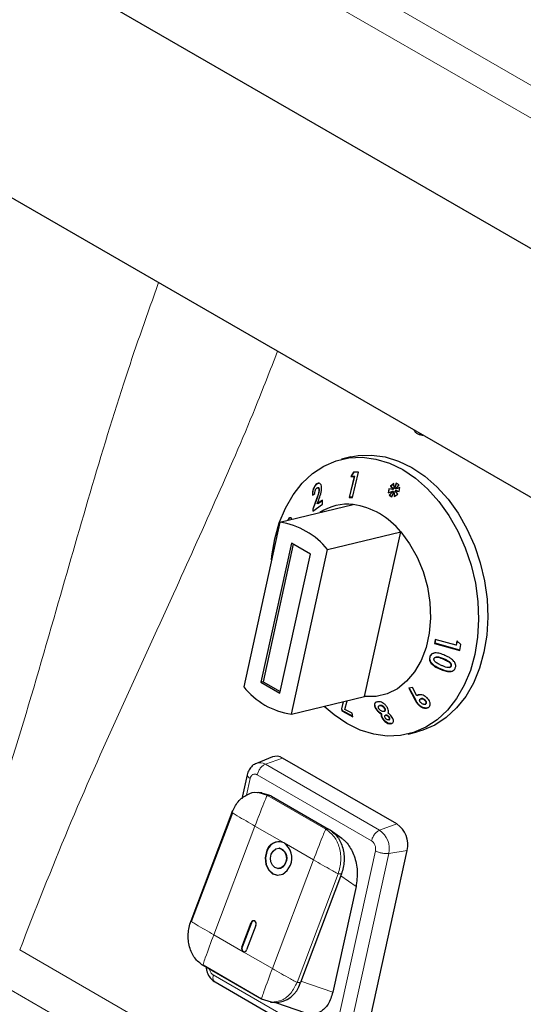
# Model space of a CAD drawing. Units: millimetres. Extents: x 0 to 210, y 0 to 297.
# Drawn here: x 129 to 133, y 118 to 125 of the extents above; entities that cross this region are included whole.
import ezdxf

# ---------------------------------------------------------------- set-up
doc = ezdxf.new("R2010")
doc.units = ezdxf.units.MM

msp = doc.modelspace()

# ---------------------------------------------------------------- linework, layer by layer
at = {"color": 8, "linetype": 'Continuous', "lineweight": 18}
for p, q in [((126.4116, 128.5634), (148.597, 115.756)), ((145.4217, 117.3441), (129.4778, 126.5484)), ((131.4334, 121.6784), (131.4296, 121.6775)), ((132.3745, 120.4879), (132.3707, 120.4869)), ((132.3502, 120.4135), (132.3463, 120.4126)), ((132.1652, 120.1832), (132.1613, 120.1823)), ((131.0492, 119.7058), (131.1767, 119.7521)), ((131.0492, 119.7058), (131.8977, 119.216)), ((130.9886, 119.6277), (131.8371, 119.1379)), ((130.9098, 119.4763), (130.9369, 119.5997)), ((130.9933, 119.495), (131.0644, 119.4742)), ((131.0644, 119.4742), (131.4993, 119.2232)), ((131.0891, 119.4726), (131.0644, 119.4742)), ((131.8977, 119.216), (132.0252, 119.2623)), ((130.972, 119.2467), (130.6667, 118.4396)), ((131.1894, 119.1212), (130.972, 119.2467)), ((131.4993, 119.2232), (131.524, 119.2215)), ((131.4069, 118.9956), (131.1894, 119.1212)), ((131.8663, 119.0632), (131.5625, 117.6803)), ((131.9649, 119.0439), (131.6611, 117.6609)), ((131.9649, 119.0439), (132.1017, 119.0664)), ((131.1016, 118.1886), (131.4069, 118.9956)), ((131.5898, 118.8932), (131.2845, 118.0861)), ((131.6145, 118.8915), (131.5898, 118.8932)), ((131.7224, 118.797), (131.6093, 118.8778)), ((130.9441, 118.5295), (130.9471, 118.5293)), ((130.6667, 118.4396), (130.8841, 118.3141)), ((146.006, 108.6397), (129.2258, 118.3267)), ((130.8751, 118.3471), (130.8782, 118.3469)), ((130.8841, 118.3141), (131.1016, 118.1886)), ((131.5108, 117.6523), (130.6623, 118.1422)), ((131.3092, 118.0844), (131.2845, 118.0861)), ((131.5501, 118.0124), (131.3134, 118.0956)), ((145.9141, 108.3575), (129.0869, 118.0717))]:
    msp.add_line(p, q, dxfattribs=at)
at = {"color": 7, "linetype": 'Continuous', "lineweight": 25}
for p, q in [((145.2315, 116.4855), (126.8485, 127.0979)), ((125.1773, 126.2152), (145.178, 114.669)), ((132.1913, 122.1549), (132.2027, 122.1517)), ((131.6828, 121.9875), (131.6149, 121.9711)), ((131.7083, 121.8414), (131.671, 121.6875)), ((131.6748, 121.6884), (131.7122, 121.8423)), ((131.7045, 121.8751), (131.6826, 121.8419)), ((131.6865, 121.8429), (131.6826, 121.8419)), ((131.6826, 121.8419), (131.7083, 121.8414)), ((131.6865, 121.8429), (131.7077, 121.8751)), ((131.7122, 121.8423), (131.6865, 121.8429)), ((131.695, 121.6872), (131.7405, 121.8746)), ((131.7405, 121.8746), (131.7045, 121.8751)), ((131.7122, 121.8423), (131.7083, 121.8414)), ((131.4345, 121.7884), (131.4306, 121.7874)), ((131.4345, 121.7884), (131.4451, 121.7933)), ((131.4393, 121.7594), (131.4355, 121.7585)), ((131.4505, 121.7446), (131.4466, 121.7437)), ((131.9653, 121.752), (131.9613, 121.7202)), ((131.9652, 121.7218), (131.969, 121.7514)), ((131.9963, 121.7465), (131.9653, 121.752)), ((132.0032, 121.7909), (131.9771, 121.7719)), ((131.981, 121.7729), (131.9771, 121.7719)), ((131.9771, 121.7719), (131.9963, 121.7465)), ((131.981, 121.7729), (132.0033, 121.7892)), ((132.0002, 121.7475), (131.981, 121.7729)), ((132.0002, 121.7475), (131.9963, 121.7465)), ((132.0063, 121.7538), (132.0032, 121.7909)), ((132.0205, 121.7925), (132.0063, 121.7538)), ((132.0101, 121.7548), (132.0063, 121.7538)), ((132.0101, 121.7548), (132.0234, 121.7908)), ((132.0157, 121.738), (132.0118, 121.7371)), ((132.0316, 121.7117), (132.0118, 121.7371)), ((132.0118, 121.7371), (132.0429, 121.7308)), ((132.0144, 121.7488), (132.0417, 121.7797)), ((132.0481, 121.7621), (132.0144, 121.7488)), ((132.0183, 121.7498), (132.0144, 121.7488)), ((132.0432, 121.7324), (132.0157, 121.738)), ((132.0183, 121.7498), (132.048, 121.7614)), ((132.0417, 121.7797), (132.0205, 121.7925)), ((132.0429, 121.7308), (132.0481, 121.7621)), ((131.3982, 121.7029), (131.4172, 121.7166)), ((131.4296, 121.6775), (131.4007, 121.6009)), ((131.4045, 121.6019), (131.4334, 121.6784)), ((131.4345, 121.6402), (131.4453, 121.6688)), ((131.4728, 121.667), (131.4345, 121.6402)), ((131.4383, 121.6412), (131.4729, 121.6653)), ((131.4744, 121.6369), (131.4728, 121.667)), ((131.6748, 121.6884), (131.671, 121.6875)), ((131.671, 121.6875), (131.695, 121.6872)), ((131.6952, 121.6881), (131.6748, 121.6884)), ((131.9613, 121.7202), (131.9945, 121.7339)), ((131.9945, 121.7339), (131.9676, 121.7032)), ((131.9714, 121.7041), (131.9676, 121.7032)), ((131.9676, 121.7032), (131.988, 121.6907)), ((131.9714, 121.7041), (131.9984, 121.7348)), ((131.989, 121.6934), (131.9714, 121.7041)), ((131.988, 121.6907), (132.0021, 121.7293)), ((131.9984, 121.7348), (131.9945, 121.7339)), ((132.0059, 121.7302), (132.0021, 121.7293)), ((132.0021, 121.7293), (132.0056, 121.6932)), ((132.0056, 121.6932), (132.0316, 121.7117)), ((132.0093, 121.6958), (132.0059, 121.7302)), ((131.1571, 121.5036), (131.7003, 121.6349)), ((131.4045, 121.6019), (131.4007, 121.6009)), ((131.4007, 121.6009), (131.4015, 121.5854)), ((131.4015, 121.5854), (131.4744, 121.6369)), ((131.4053, 121.5863), (131.4045, 121.6019)), ((131.4383, 121.6412), (131.4345, 121.6402)), ((131.2193, 121.5189), (131.2155, 121.5179)), ((131.1571, 121.5036), (130.8886, 120.2813)), ((131.5107, 121.2995), (132.0539, 121.4308)), ((131.7854, 120.2086), (132.0539, 121.4308)), ((131.2424, 121.3476), (131.0155, 120.3149)), ((131.2566, 121.3393), (131.0325, 120.319)), ((131.2422, 120.0772), (131.5107, 121.2995)), ((131.3838, 121.2659), (131.2424, 121.3476)), ((131.1569, 120.2332), (131.3838, 121.2659)), ((132.3106, 120.633), (132.3046, 120.6032)), ((132.3085, 120.6042), (132.3046, 120.6032)), ((132.3046, 120.6032), (132.4919, 120.5503)), ((132.3085, 120.6042), (132.3141, 120.632)), ((132.4923, 120.5522), (132.3085, 120.6042)), ((132.4644, 120.5895), (132.3106, 120.633)), ((132.4715, 120.6221), (132.4644, 120.5895)), ((132.4683, 120.5905), (132.4644, 120.5895)), ((132.4683, 120.5905), (132.4753, 120.623)), ((132.5012, 120.5952), (132.4715, 120.6221)), ((132.4919, 120.5503), (132.5012, 120.5952)), ((132.2734, 120.5053), (132.2696, 120.5044)), ((132.3179, 120.5014), (132.3141, 120.5005)), ((132.4146, 120.4254), (132.4185, 120.4263)), ((132.4302, 120.4359), (132.4264, 120.4349)), ((131.0325, 120.319), (131.0155, 120.3149)), ((131.0155, 120.3149), (131.1569, 120.2332)), ((131.0325, 120.319), (131.1596, 120.2456)), ((132.1418, 120.2746), (132.114, 120.2713)), ((132.1732, 120.2143), (132.1418, 120.2746)), ((131.2422, 120.0772), (131.7854, 120.2086)), ((132.114, 120.2713), (132.1613, 120.1823)), ((132.1652, 120.1832), (132.1178, 120.2722)), ((132.177, 120.2152), (132.1732, 120.2143)), ((131.6267, 120.1702), (131.6139, 120.1165)), ((131.6177, 120.1175), (131.6305, 120.1711)), ((131.6401, 120.1121), (131.6564, 120.1774)), ((131.8824, 120.17), (131.8752, 120.168)), ((131.9003, 120.1425), (131.8964, 120.1415)), ((131.8965, 120.1413), (131.8992, 120.142)), ((131.9031, 120.1429), (131.8992, 120.142)), ((131.9031, 120.1429), (131.9004, 120.1422)), ((132.1917, 120.1451), (132.1879, 120.1442)), ((132.2077, 120.1933), (132.2038, 120.1923)), ((132.2344, 120.1835), (132.2305, 120.1826)), ((132.2324, 120.1508), (132.2362, 120.1517)), ((132.2412, 120.1542), (132.2373, 120.1533)), ((131.6177, 120.1175), (131.6139, 120.1165)), ((131.6139, 120.1165), (131.6172, 120.1022)), ((131.6211, 120.1032), (131.6172, 120.1022)), ((131.6172, 120.1022), (131.6985, 120.059)), ((131.6211, 120.1032), (131.6177, 120.1175)), ((131.6978, 120.0624), (131.6211, 120.1032)), ((131.6926, 120.0846), (131.6401, 120.1121)), ((131.6985, 120.059), (131.6926, 120.0846)), ((131.8723, 120.1193), (131.8684, 120.1184)), ((131.9132, 120.0804), (131.9094, 120.0794)), ((131.9276, 120.0979), (131.9314, 120.0988)), ((131.9364, 120.1224), (131.9326, 120.1214)), ((131.944, 120.0705), (131.94, 120.0695)), ((131.9458, 120.0708), (131.9419, 120.0699)), ((131.9458, 120.0708), (131.944, 120.0702)), ((131.9205, 120.0478), (131.9166, 120.0469)), ((131.9646, 120.0354), (131.9684, 120.0364)), ((131.97, 120.0545), (131.9662, 120.0535)), ((132.1085, 119.9299), (132.1764, 119.9463)), ((131.1013, 119.7599), (130.983, 119.7126)), ((132.0252, 119.2623), (131.1767, 119.7521)), ((130.9146, 119.6282), (130.8753, 119.4493)), ((131.0227, 119.4938), (130.9951, 119.4957)), ((131.0196, 119.4929), (131.0891, 119.4726)), ((131.089, 119.4725), (131.0944, 119.4695)), ((131.0944, 119.4695), (131.5187, 119.2246)), ((130.8014, 119.3483), (130.4961, 118.5413)), ((130.8044, 119.3456), (130.4991, 118.5385)), ((131.524, 119.2215), (131.5187, 119.2246)), ((131.6177, 119.1548), (131.5308, 119.2168)), ((131.1545, 119.0818), (131.1514, 119.082)), ((131.7979, 117.6834), (132.1017, 119.0664)), ((131.1412, 118.9323), (131.1443, 118.9321)), ((131.6145, 118.8915), (131.3092, 118.0844)), ((131.7224, 118.797), (131.5501, 118.0124)), ((130.8751, 118.3471), (130.9441, 118.5295)), ((130.9471, 118.5293), (130.8782, 118.3469)), ((130.9794, 118.5091), (130.9104, 118.3267)), ((131.0215, 117.9602), (130.5866, 118.2112)), ((130.5868, 118.2161), (131.0216, 117.9651)), ((130.6757, 118.0896), (131.5243, 117.5997)), ((131.0957, 117.9385), (131.0215, 117.9602)), ((131.0883, 117.9389), (131.1154, 117.9371)), ((131.1251, 117.9367), (131.3472, 117.8587))]:
    msp.add_line(p, q, dxfattribs=at)
at = {"color": 8, "linetype": 'Continuous', "lineweight": 18, "flags": 128}
msp.add_lwpolyline([(132.2111, 122.1546), (132.2002, 122.1535), (132.1908, 122.1551)], dxfattribs=at)
at = {"color": 7, "linetype": 'Continuous', "lineweight": 25, "flags": 128}
for points in [[(132.2027, 122.1517), (132.2124, 122.1501), (132.2185, 122.1503)], [(131.1192, 121.3791), (131.1526, 121.4985), (131.1981, 121.6085), (131.255, 121.7073), (131.3223, 121.7931), (131.3987, 121.8645), (131.4832, 121.9203), (131.574, 121.9594), (131.6698, 121.9814), (131.7689, 121.9856), (131.8696, 121.9722), (131.9701, 121.9413), (132.0688, 121.8934), (132.164, 121.8294), (132.2539, 121.7503), (132.3372, 121.6576), (132.4123, 121.5527), (132.478, 121.4376), (132.5332, 121.3141), (132.5768, 121.1844), (132.6082, 121.0507), (132.6269, 120.9153), (132.6325, 120.7805), (132.6248, 120.6486), (132.6041, 120.5219), (132.5708, 120.4024), (132.5252, 120.2924), (132.4684, 120.1936), (132.4011, 120.1078), (132.3246, 120.0364), (132.2402, 119.9807), (132.1493, 119.9415), (132.0535, 119.9196), (131.9544, 119.9153), (131.8538, 119.9288), (131.7532, 119.9597), (131.6545, 120.0076), (131.5594, 120.0716), (131.4846, 120.1358)], [(131.6828, 121.9875), (131.7377, 121.9978), (131.8368, 122.002), (131.9375, 121.9886), (132.038, 121.9577), (132.1367, 121.9098), (132.2319, 121.8458), (132.3218, 121.7667), (132.4051, 121.674), (132.4802, 121.5692), (132.5459, 121.454), (132.6011, 121.3305), (132.6447, 121.2008), (132.6761, 121.0671), (132.6948, 120.9317), (132.7004, 120.7969), (132.6927, 120.665), (132.672, 120.5383), (132.6387, 120.4189), (132.5931, 120.3088), (132.5363, 120.2101), (132.469, 120.1242), (132.3925, 120.0528), (132.3081, 119.9971), (132.2172, 119.9579), (132.1764, 119.9463)], [(131.0958, 121.2245), (131.0985, 121.2523), (131.1192, 121.3791)], [(132.0539, 121.4308), (132.1197, 121.3428), (132.1755, 121.2438), (132.22, 121.1362), (132.2518, 121.023), (132.2703, 120.9071), (132.2749, 120.7917), (132.2654, 120.6796), (132.2422, 120.5739), (132.2058, 120.4774), (132.1573, 120.3926), (132.0978, 120.3217), (132.0289, 120.2667), (131.9526, 120.2289), (131.8706, 120.2093), (131.7854, 120.2086)], [(131.0579, 119.0582), (131.0481, 119.0107), (131.0533, 118.9626), (131.0726, 118.9214), (131.1032, 118.8932), (131.1403, 118.8823), (131.1783, 118.8905), (131.2115, 118.9164), (131.2347, 118.9561)], [(131.061, 119.058), (131.0512, 119.0105), (131.0564, 118.9624), (131.0757, 118.9212), (131.1063, 118.893), (131.1409, 118.8822)], [(131.1993, 118.9766), (131.1854, 118.9527), (131.1655, 118.9372), (131.1427, 118.9323), (131.1204, 118.9388), (131.1021, 118.9557), (131.0905, 118.9805), (131.0874, 119.0093), (131.0933, 119.0378)], [(131.0933, 119.0378), (131.1072, 119.0616), (131.1271, 119.0772), (131.1499, 119.0821), (131.1722, 119.0756), (131.1905, 119.0586), (131.2021, 119.0339), (131.2052, 119.0051), (131.1993, 118.9766)], [(130.9794, 118.5091), (130.9814, 118.5186), (130.9803, 118.5282), (130.9765, 118.5364), (130.9704, 118.5421), (130.9629, 118.5443), (130.9553, 118.5426), (130.9487, 118.5374), (130.9441, 118.5295)]]:
    msp.add_lwpolyline(points, dxfattribs=at)
at = {"color": 7, "linetype": 'Continuous', "lineweight": 25}
for centre, radius, start, end in [((131.6614, 121.2584), 0.3785, 84.10214, 123.08407), ((131.6202, 121.0878), 0.553, 38.34013, 81.66525), ((131.0769, 120.9564), 0.553, 38.34013, 81.66525), ((131.3223, 120.6243), 0.553, 218.34013, 261.66525), ((131.1312, 119.6803), 0.085, 57.67545, 110.58271), ((131.9182, 119.1076), 0.1881, 347.32188, 55.32083), ((131.1492, 119.0364), 0.0938, 64.59115, 166.57771), ((131.1568, 119.0326), 0.0991, 89.36803, 165.14453), ((131.109, 119.0104), 0.1369, 336.64683, 54.03327), ((131.1355, 119.0095), 0.0747, 333.63421, 75.26273), ((131.1449, 118.9916), 0.0595, 269.36803, 345.14453), ((130.9671, 118.5233), 0.0208, 95.84291, 163.4202), ((130.9002, 118.3363), 0.0274, 156.64683, 234.03327), ((130.9003, 118.3356), 0.0249, 152.89627, 251.98803), ((130.8922, 118.3311), 0.0188, 244.59115, 346.57771), ((131.1176, 118.1352), 0.1982, 269.36803, 345.14453)]:
    msp.add_arc(centre, radius, start, end, dxfattribs=at)
at = {"color": 8, "linetype": 'Continuous', "lineweight": 18}
for centre, radius, start, end in [((131.0093, 119.6427), 0.0747, 57.67674, 110.5289), ((131.8037, 119.0801), 0.1652, 347.32188, 55.32083)]:
    msp.add_arc(centre, radius, start, end, dxfattribs=at)
for points, knots in [([(130.2566, 123.2829), (130.1744, 123.0517), (129.9899, 122.5323), (129.7471, 121.7204), (129.4815, 120.7992), (129.2033, 119.8261), (128.9743, 119.1458), (128.8598, 118.8059)], [0, 0, 0, 0, 0.1555575, 0.3493276, 0.5432929, 0.7718248, 1, 1, 1, 1]), ([(129.2258, 118.3267), (129.3437, 118.628), (129.5796, 119.2312), (129.9699, 120.1044), (130.3394, 120.9091), (130.6764, 121.6556), (130.9378, 122.2529), (131.0852, 122.6315), (131.1402, 122.7728)], [0, 0, 0, 0, 0.1981741, 0.3966375, 0.5952861, 0.7513158, 0.9071776, 1, 1, 1, 1]), ([(130.9369, 119.5997), (130.9312, 119.6036), (130.9198, 119.6114), (130.9132, 119.6216), (130.9152, 119.6264), (130.9158, 119.6278)], [0, 0, 0, 0, 0.412489, 0.824977, 1, 1, 1, 1]), ([(130.9369, 119.5997), (130.9389, 119.6059), (130.9408, 119.6123), (130.9458, 119.6197), (130.9497, 119.6245), (130.9544, 119.6279), (130.9619, 119.6319), (130.9701, 119.6336), (130.9783, 119.632), (130.9812, 119.631), (130.9826, 119.6306), (130.9851, 119.6296), (130.9873, 119.6284), (130.9886, 119.6277)], [0, 0, 0, 0, 0.239435, 0.246429, 0.369892, 0.500017, 0.508046, 0.75934, 0.879519, 0.881333, 0.896516, 0.939479, 1, 1, 1, 1]), ([(130.972, 119.2467), (130.9936, 119.3037), (131.0206, 119.3749), (131.0513, 119.4497), (131.0601, 119.4683), (131.0628, 119.4729), (131.0638, 119.474), (131.0642, 119.4742), (131.0643, 119.4742), (131.0644, 119.4742)], [0, 0, 0, 0, 0.746643, 0.933702, 0.981059, 0.993566, 0.997325, 0.998742, 1, 1, 1, 1]), ([(130.972, 119.2467), (130.9278, 119.2722), (130.8726, 119.3041), (130.8169, 119.3375), (130.8041, 119.3457), (130.8015, 119.3477), (130.8011, 119.3482), (130.8012, 119.3483), (130.8013, 119.3483), (130.8014, 119.3483)], [0, 0, 0, 0, 0.746643, 0.933702, 0.981059, 0.993566, 0.997325, 0.998742, 1, 1, 1, 1]), ([(131.4993, 119.2232), (131.4992, 119.2232), (131.499, 119.2232), (131.4987, 119.2229), (131.4977, 119.2218), (131.4949, 119.2172), (131.4862, 119.1986), (131.4555, 119.1239), (131.4285, 119.0526), (131.4069, 118.9956)], [0, 0, 0, 0, 0.001258, 0.002675, 0.006434, 0.018941, 0.066298, 0.253357, 1, 1, 1, 1]), ([(131.8371, 119.1379), (131.8421, 119.1343), (131.8472, 119.1306), (131.8536, 119.1227), (131.8578, 119.1167), (131.8611, 119.1097), (131.8652, 119.099), (131.8678, 119.0876), (131.8679, 119.0766), (131.8676, 119.0727), (131.8675, 119.071), (131.8671, 119.0677), (131.8666, 119.0649), (131.8663, 119.0632)], [0, 0, 0, 0, 0.239435, 0.24643, 0.369892, 0.500017, 0.508045, 0.75934, 0.879519, 0.881332, 0.896514, 0.939479, 1, 1, 1, 1]), ([(131.4069, 118.9956), (131.4511, 118.9701), (131.5064, 118.9382), (131.5669, 118.9045), (131.583, 118.896), (131.5877, 118.8939), (131.5891, 118.8933), (131.5896, 118.8932), (131.5897, 118.8932), (131.5898, 118.8932)], [0, 0, 0, 0, 0.746643, 0.933702, 0.981059, 0.993566, 0.997325, 0.998742, 1, 1, 1, 1]), ([(130.4961, 118.5413), (130.496, 118.5413), (130.4959, 118.5413), (130.4958, 118.5412), (130.4962, 118.5407), (130.4988, 118.5387), (130.5116, 118.5304), (130.5673, 118.497), (130.6225, 118.4651), (130.6667, 118.4396)], [0, 0, 0, 0, 0.001258, 0.002675, 0.006434, 0.018941, 0.066298, 0.253357, 1, 1, 1, 1]), ([(130.6667, 118.4396), (130.6452, 118.3826), (130.6183, 118.3114), (130.5923, 118.2363), (130.5869, 118.2175), (130.5861, 118.2127), (130.5862, 118.2116), (130.5864, 118.2113), (130.5866, 118.2112), (130.5866, 118.2112)], [0, 0, 0, 0, 0.746643, 0.933702, 0.981059, 0.993566, 0.997325, 0.998742, 1, 1, 1, 1]), ([(130.6623, 118.1422), (130.6573, 118.1457), (130.6522, 118.1494), (130.6458, 118.1573), (130.6416, 118.1634), (130.6383, 118.1703), (130.635, 118.1788), (130.6342, 118.1841), (130.6334, 118.1892)], [0, 0, 0, 0, 0.352866, 0.363174, 0.545127, 0.736897, 0.748728, 1, 1, 1, 1]), ([(131.1016, 118.1886), (131.08, 118.1316), (131.0532, 118.0603), (131.0272, 117.9852), (131.0218, 117.9664), (131.021, 117.9617), (131.0211, 117.9605), (131.0213, 117.9602), (131.0214, 117.9602), (131.0215, 117.9602)], [0, 0, 0, 0, 0.746643, 0.933702, 0.981059, 0.993566, 0.997325, 0.998742, 1, 1, 1, 1]), ([(131.1016, 118.1886), (131.1458, 118.1631), (131.2011, 118.1312), (131.2616, 118.0975), (131.2777, 118.089), (131.2824, 118.0868), (131.2838, 118.0863), (131.2843, 118.0861), (131.2844, 118.0861), (131.2845, 118.0861)], [0, 0, 0, 0, 0.746643, 0.933702, 0.981059, 0.993566, 0.997325, 0.998742, 1, 1, 1, 1]), ([(130.6623, 118.1422), (130.6611, 118.1341), (130.6589, 118.118), (130.664, 118.0991), (130.6721, 118.0928), (130.6759, 118.0899)], [0, 0, 0, 0, 0.3442, 0.6884, 1, 1, 1, 1])]:
    msp.add_open_spline(points, degree=3, knots=knots, dxfattribs=at)
at = {"color": 7, "linetype": 'Continuous', "lineweight": 25}
for points, knots in [([(132.15, 122.1899), (132.1536, 122.1839), (132.1612, 122.171), (132.1765, 122.1593), (132.1876, 122.1569), (132.1909, 122.1561)], [0, 0, 0, 0, 0.374372, 0.816398, 1, 1, 1, 1]), ([(131.4306, 121.7874), (131.4264, 121.784), (131.418, 121.777), (131.4082, 121.7599), (131.4017, 121.7413), (131.3983, 121.7219), (131.3982, 121.7094), (131.3982, 121.7029)], [0, 0, 0, 0, 0.204743, 0.411702, 0.587772, 0.786159, 1, 1, 1, 1]), ([(131.402, 121.7038), (131.4023, 121.7146), (131.4026, 121.7314), (131.4099, 121.7558), (131.4187, 121.7729), (131.4276, 121.7832), (131.4328, 121.7872), (131.4345, 121.7884)], [0, 0, 0, 0, 0.34656, 0.542529, 0.739184, 0.920858, 1, 1, 1, 1]), ([(131.4172, 121.7166), (131.4172, 121.722), (131.4174, 121.7301), (131.4206, 121.7418), (131.4243, 121.7495), (131.4281, 121.7542), (131.4303, 121.7558), (131.4309, 121.7562)], [0, 0, 0, 0, 0.384455, 0.575142, 0.766501, 0.939152, 1, 1, 1, 1]), ([(131.4466, 121.7437), (131.4464, 121.7386), (131.4459, 121.725), (131.4389, 121.702), (131.4326, 121.6854), (131.4296, 121.6775)], [0, 0, 0, 0, 0.237648, 0.633947, 1, 1, 1, 1]), ([(131.467, 121.7605), (131.4659, 121.7673), (131.4638, 121.7803), (131.4553, 121.791), (131.4455, 121.794), (131.4372, 121.7917), (131.4323, 121.7885), (131.4306, 121.7874)], [0, 0, 0, 0, 0.2860015, 0.542701, 0.7252789, 0.9078738, 1, 1, 1, 1]), ([(131.4309, 121.7562), (131.4327, 121.7573), (131.4359, 121.7592), (131.4403, 121.7585), (131.4437, 121.7556), (131.446, 121.7506), (131.4464, 121.746), (131.4466, 121.7437)], [0, 0, 0, 0, 0.217854, 0.403641, 0.588702, 0.794991, 1, 1, 1, 1]), ([(131.4334, 121.6784), (131.4374, 121.6889), (131.4435, 121.7049), (131.4497, 121.7277), (131.4502, 121.7389), (131.4505, 121.7446)], [0, 0, 0, 0, 0.479829, 0.731629, 1, 1, 1, 1]), ([(131.4505, 121.7446), (131.4502, 121.7476), (131.4496, 121.7529), (131.4464, 121.7579), (131.4429, 121.7601), (131.4403, 121.7594), (131.4394, 121.7591)], [0, 0, 0, 0, 0.331094, 0.592779, 0.854906, 1, 1, 1, 1]), ([(131.4453, 121.6688), (131.4508, 121.6833), (131.4591, 121.7056), (131.4663, 121.7372), (131.4668, 121.7526), (131.467, 121.7605)], [0, 0, 0, 0, 0.476844, 0.731145, 1, 1, 1, 1]), ([(131.2467, 121.5254), (131.2447, 121.529), (131.241, 121.5361), (131.2328, 121.5375), (131.2248, 121.5333), (131.219, 121.5252), (131.2162, 121.5195), (131.2155, 121.5179)], [0, 0, 0, 0, 0.252663, 0.494519, 0.716297, 0.922618, 1, 1, 1, 1]), ([(131.2193, 121.5189), (131.2216, 121.5231), (131.2261, 121.5316), (131.2322, 121.5368), (131.2352, 121.5369), (131.2357, 121.5369)], [0, 0, 0, 0, 0.451845, 0.907576, 1, 1, 1, 1]), ([(132.2696, 120.5044), (132.2679, 120.4978), (132.265, 120.4868), (132.2701, 120.4691), (132.283, 120.4509), (132.3088, 120.4301), (132.3325, 120.419), (132.3463, 120.4126)], [0, 0, 0, 0, 0.168434, 0.280451, 0.421767, 0.664069, 1, 1, 1, 1]), ([(132.3822, 120.5141), (132.3703, 120.5191), (132.3462, 120.5293), (132.3143, 120.5344), (132.2911, 120.5294), (132.2782, 120.5204), (132.2722, 120.5109), (132.27, 120.5055), (132.2696, 120.5044)], [0, 0, 0, 0, 0.2913049, 0.5866931, 0.7182331, 0.8508497, 0.9702331, 1, 1, 1, 1]), ([(132.3502, 120.4135), (132.3381, 120.4191), (132.3137, 120.4305), (132.2872, 120.451), (132.2732, 120.4714), (132.2695, 120.4868), (132.2709, 120.4981), (132.2729, 120.5038), (132.2734, 120.5053)], [0, 0, 0, 0, 0.29574, 0.595266, 0.720931, 0.847778, 0.959889, 1, 1, 1, 1]), ([(132.2734, 120.5053), (132.2766, 120.5115), (132.282, 120.5219), (132.2942, 120.53), (132.3014, 120.531), (132.3035, 120.5313)], [0, 0, 0, 0, 0.505829, 0.855431, 1, 1, 1, 1]), ([(132.3015, 120.4903), (132.3024, 120.4922), (132.3043, 120.4959), (132.3104, 120.4997), (132.3196, 120.5019), (132.334, 120.5006), (132.3515, 120.4951), (132.3643, 120.4896), (132.3707, 120.4869)], [0, 0, 0, 0, 0.088394, 0.177608, 0.296426, 0.473432, 0.73424, 1, 1, 1, 1]), ([(132.3745, 120.4879), (132.3644, 120.4921), (132.3499, 120.4981), (132.3304, 120.503), (132.322, 120.5018), (132.3179, 120.5012)], [0, 0, 0, 0, 0.552456, 0.783825, 1, 1, 1, 1]), ([(132.4493, 120.4698), (132.4418, 120.4772), (132.4284, 120.4903), (132.4047, 120.5036), (132.3898, 120.5105), (132.3822, 120.5141)], [0, 0, 0, 0, 0.386184, 0.691295, 1, 1, 1, 1]), ([(132.308, 120.4691), (132.3059, 120.4718), (132.3024, 120.4761), (132.3002, 120.4832), (132.3006, 120.4876), (132.3013, 120.4898), (132.3015, 120.4903)], [0, 0, 0, 0, 0.417563, 0.672095, 0.927911, 1, 1, 1, 1]), ([(132.3555, 120.4398), (132.3472, 120.4437), (132.3347, 120.4496), (132.3185, 120.4593), (132.3116, 120.4658), (132.308, 120.4691)], [0, 0, 0, 0, 0.491398, 0.742679, 1, 1, 1, 1]), ([(132.3463, 120.4126), (132.3584, 120.4075), (132.3826, 120.3972), (132.4146, 120.3915), (132.4378, 120.3964), (132.4506, 120.4053), (132.4567, 120.4146), (132.4588, 120.4201), (132.4592, 120.4211)], [0, 0, 0, 0, 0.291974, 0.587631, 0.719302, 0.851864, 0.9715, 1, 1, 1, 1]), ([(132.4264, 120.4349), (132.4255, 120.4332), (132.4237, 120.4297), (132.418, 120.426), (132.409, 120.4239), (132.3944, 120.4251), (132.376, 120.4311), (132.3624, 120.4369), (132.3555, 120.4398)], [0, 0, 0, 0, 0.081567, 0.163589, 0.277551, 0.447596, 0.720965, 1, 1, 1, 1]), ([(132.3707, 120.4869), (132.3814, 120.482), (132.3981, 120.4744), (132.4158, 120.4622), (132.4242, 120.4529), (132.4273, 120.4456), (132.4277, 120.4394), (132.4268, 120.4362), (132.4264, 120.4349)], [0, 0, 0, 0, 0.4240315, 0.6556097, 0.7613619, 0.8684834, 0.9447446, 1, 1, 1, 1]), ([(132.4302, 120.4359), (132.4308, 120.4381), (132.4319, 120.4426), (132.43, 120.4499), (132.425, 120.4579), (132.4137, 120.4677), (132.3961, 120.478), (132.3818, 120.4845), (132.3745, 120.4879)], [0, 0, 0, 0, 0.092039, 0.185014, 0.275584, 0.434266, 0.714055, 1, 1, 1, 1]), ([(132.4185, 120.4264), (132.4206, 120.427), (132.4244, 120.4282), (132.4284, 120.4318), (132.4297, 120.4346), (132.4302, 120.4359)], [0, 0, 0, 0, 0.401411, 0.741656, 1, 1, 1, 1]), ([(132.4592, 120.4211), (132.4603, 120.4249), (132.4629, 120.4333), (132.4616, 120.4478), (132.4561, 120.4605), (132.4511, 120.4674), (132.4493, 120.4698)], [0, 0, 0, 0, 0.23761, 0.535339, 0.831966, 1, 1, 1, 1]), ([(132.434, 120.3965), (132.4314, 120.3958), (132.4203, 120.3928), (132.3907, 120.3968), (132.3661, 120.4069), (132.3502, 120.4135)], [0, 0, 0, 0, 0.100944, 0.418635, 1, 1, 1, 1]), ([(132.2498, 120.1985), (132.2431, 120.2039), (132.231, 120.2139), (132.2096, 120.2215), (132.1918, 120.2229), (132.1797, 120.2193), (132.1749, 120.2156), (132.1732, 120.2143)], [0, 0, 0, 0, 0.2785432, 0.5100605, 0.7419522, 0.9054917, 1, 1, 1, 1]), ([(132.177, 120.2152), (132.1804, 120.218), (132.1842, 120.2211), (132.1897, 120.2216), (132.1903, 120.2216)], [0, 0, 0, 0, 0.87506, 1, 1, 1, 1]), ([(131.8674, 120.1659), (131.8648, 120.1638), (131.8597, 120.1596), (131.8579, 120.1477), (131.8605, 120.1335), (131.866, 120.123), (131.8684, 120.1184)], [0, 0, 0, 0, 0.227692, 0.455374, 0.758757, 1, 1, 1, 1]), ([(131.8723, 120.1193), (131.8688, 120.1263), (131.8628, 120.1386), (131.8619, 120.1538), (131.866, 120.1637), (131.8724, 120.1683), (131.8774, 120.1691), (131.8787, 120.1694)], [0, 0, 0, 0, 0.307814, 0.546933, 0.739867, 0.933268, 1, 1, 1, 1]), ([(131.9548, 120.1264), (131.9506, 120.1327), (131.9428, 120.1443), (131.9272, 120.1578), (131.9122, 120.1665), (131.8967, 120.1707), (131.8875, 120.1703), (131.8824, 120.17)], [0, 0, 0, 0, 0.249342, 0.451462, 0.618779, 0.786554, 1, 1, 1, 1]), ([(131.8924, 120.1184), (131.8909, 120.1212), (131.8883, 120.1263), (131.8877, 120.1331), (131.8894, 120.1382), (131.8924, 120.1399), (131.8939, 120.1407)], [0, 0, 0, 0, 0.296224, 0.533817, 0.771648, 1, 1, 1, 1]), ([(131.8992, 120.142), (131.9022, 120.142), (131.9075, 120.1419), (131.916, 120.1381), (131.9233, 120.1329), (131.929, 120.1271), (131.9316, 120.123), (131.9326, 120.1214)], [0, 0, 0, 0, 0.265786, 0.458087, 0.649468, 0.869151, 1, 1, 1, 1]), ([(131.9364, 120.1224), (131.9346, 120.1252), (131.9311, 120.1304), (131.9234, 120.1368), (131.9155, 120.1413), (131.9084, 120.1431), (131.9046, 120.143), (131.9031, 120.1429)], [0, 0, 0, 0, 0.238125, 0.447278, 0.655794, 0.859545, 1, 1, 1, 1]), ([(132.1613, 120.1823), (132.1648, 120.1758), (132.1701, 120.1659), (132.1791, 120.153), (132.1849, 120.1471), (132.1879, 120.1442)], [0, 0, 0, 0, 0.491867, 0.742329, 1, 1, 1, 1]), ([(132.1917, 120.1451), (132.1867, 120.1504), (132.1787, 120.159), (132.1711, 120.1723), (132.1672, 120.1796), (132.1652, 120.1832)], [0, 0, 0, 0, 0.45018, 0.724616, 1, 1, 1, 1]), ([(132.1879, 120.1442), (132.1945, 120.1389), (132.2073, 120.1288), (132.2281, 120.1221), (132.2458, 120.121), (132.2569, 120.1248), (132.2618, 120.1287), (132.2632, 120.1299)], [0, 0, 0, 0, 0.277187, 0.532541, 0.72617, 0.920822, 1, 1, 1, 1]), ([(132.2533, 120.1239), (132.2488, 120.1233), (132.2381, 120.1216), (132.2191, 120.1269), (132.2028, 120.1355), (132.1945, 120.1427), (132.1917, 120.1451)], [0, 0, 0, 0, 0.224195, 0.537185, 0.843749, 1, 1, 1, 1]), ([(132.2051, 120.1607), (132.2025, 120.1635), (132.1979, 120.1683), (132.1946, 120.1761), (132.194, 120.1821), (132.1953, 120.1866), (132.1972, 120.1885), (132.1981, 120.1894)], [0, 0, 0, 0, 0.299224, 0.529046, 0.717145, 0.874682, 1, 1, 1, 1]), ([(132.1981, 120.1894), (132.1997, 120.1905), (132.203, 120.1927), (132.2103, 120.193), (132.2182, 120.191), (132.2252, 120.1871), (132.229, 120.1839), (132.2305, 120.1826)], [0, 0, 0, 0, 0.1954134, 0.3930405, 0.6193189, 0.8435773, 1, 1, 1, 1]), ([(132.2373, 120.1533), (132.2358, 120.1523), (132.2328, 120.1503), (132.226, 120.1501), (132.2183, 120.1519), (132.2109, 120.1558), (132.2069, 120.1592), (132.2051, 120.1607)], [0, 0, 0, 0, 0.1791065, 0.3593819, 0.5871049, 0.8168932, 1, 1, 1, 1]), ([(132.2344, 120.1835), (132.2315, 120.1859), (132.2263, 120.1901), (132.2175, 120.1933), (132.2111, 120.1942), (132.2083, 120.1932), (132.2077, 120.1931)], [0, 0, 0, 0, 0.356799, 0.642873, 0.929646, 1, 1, 1, 1]), ([(132.2305, 120.1826), (132.233, 120.18), (132.2376, 120.1751), (132.241, 120.1669), (132.2416, 120.16), (132.2396, 120.1556), (132.2379, 120.1539), (132.2373, 120.1533)], [0, 0, 0, 0, 0.2846, 0.516754, 0.749278, 0.91684, 1, 1, 1, 1]), ([(132.2412, 120.1542), (132.2424, 120.1556), (132.2449, 120.1585), (132.2453, 120.1651), (132.2433, 120.1723), (132.2392, 120.1788), (132.2357, 120.1822), (132.2344, 120.1835)], [0, 0, 0, 0, 0.192256, 0.386691, 0.620351, 0.848877, 1, 1, 1, 1]), ([(132.2361, 120.1519), (132.2373, 120.1522), (132.2392, 120.1526), (132.2406, 120.1538), (132.2412, 120.1542)], [0, 0, 0, 0, 0.58786, 1, 1, 1, 1]), ([(132.2632, 120.1299), (132.2662, 120.1331), (132.272, 120.1396), (132.2739, 120.1534), (132.2711, 120.1688), (132.2633, 120.1847), (132.2542, 120.194), (132.2498, 120.1985)], [0, 0, 0, 0, 0.1896925, 0.3804944, 0.5662471, 0.7912418, 1, 1, 1, 1]), ([(131.8684, 120.1184), (131.8726, 120.1121), (131.8804, 120.1007), (131.8954, 120.0872), (131.9052, 120.0818), (131.9094, 120.0794)], [0, 0, 0, 0, 0.407158, 0.744631, 1, 1, 1, 1]), ([(131.9132, 120.0804), (131.9065, 120.0844), (131.894, 120.0918), (131.8805, 120.1066), (131.8746, 120.1156), (131.8723, 120.1193)], [0, 0, 0, 0, 0.406262, 0.760372, 1, 1, 1, 1]), ([(131.9251, 120.0975), (131.9226, 120.0975), (131.9174, 120.0975), (131.9088, 120.1015), (131.9011, 120.1071), (131.8957, 120.1131), (131.8932, 120.117), (131.8924, 120.1184)], [0, 0, 0, 0, 0.2298365, 0.4625479, 0.6591556, 0.8807931, 1, 1, 1, 1]), ([(131.9094, 120.0794), (131.909, 120.076), (131.9084, 120.0692), (131.9107, 120.0579), (131.9148, 120.0503), (131.9166, 120.0469)], [0, 0, 0, 0, 0.351369, 0.706007, 1, 1, 1, 1]), ([(131.9205, 120.0478), (131.9178, 120.0532), (131.9124, 120.0638), (131.9126, 120.0742), (131.9131, 120.0794), (131.9132, 120.0804)], [0, 0, 0, 0, 0.4580064, 0.8966344, 1, 1, 1, 1]), ([(131.9326, 120.1214), (131.9339, 120.1188), (131.9366, 120.1134), (131.9365, 120.1063), (131.9339, 120.1008), (131.9296, 120.0981), (131.9263, 120.0976), (131.9251, 120.0975)], [0, 0, 0, 0, 0.2288549, 0.4573713, 0.6714228, 0.8903663, 1, 1, 1, 1]), ([(131.9313, 120.0991), (131.9327, 120.0994), (131.9363, 120.1002), (131.9393, 120.1044), (131.9406, 120.1102), (131.9396, 120.1165), (131.9374, 120.1206), (131.9364, 120.1224)], [0, 0, 0, 0, 0.152183, 0.39693, 0.618347, 0.832424, 1, 1, 1, 1]), ([(131.9388, 120.0508), (131.9373, 120.0537), (131.9349, 120.0584), (131.9347, 120.0643), (131.9364, 120.068), (131.9393, 120.0695), (131.9413, 120.0698), (131.9419, 120.0699)], [0, 0, 0, 0, 0.3282, 0.534328, 0.741191, 0.922756, 1, 1, 1, 1]), ([(131.9419, 120.0699), (131.9436, 120.0699), (131.947, 120.0698), (131.9533, 120.0669), (131.9592, 120.0626), (131.9636, 120.0577), (131.9655, 120.0547), (131.9662, 120.0535)], [0, 0, 0, 0, 0.202702, 0.407663, 0.645324, 0.870805, 1, 1, 1, 1]), ([(131.97, 120.0545), (131.9685, 120.0567), (131.9657, 120.061), (131.9596, 120.0663), (131.9536, 120.0697), (131.9489, 120.0709), (131.9466, 120.0708), (131.9458, 120.0708)], [0, 0, 0, 0, 0.2607802, 0.492664, 0.7247024, 0.8938173, 1, 1, 1, 1]), ([(131.961, 120.0842), (131.9626, 120.0896), (131.9657, 120.1001), (131.9607, 120.1159), (131.956, 120.1243), (131.9548, 120.1264)], [0, 0, 0, 0, 0.44887, 0.867517, 1, 1, 1, 1]), ([(131.9914, 120.0533), (131.9878, 120.0586), (131.9804, 120.0694), (131.9685, 120.0791), (131.9619, 120.0836), (131.961, 120.0842)], [0, 0, 0, 0, 0.453038, 0.927886, 1, 1, 1, 1]), ([(131.9166, 120.0469), (131.9209, 120.0407), (131.9283, 120.0298), (131.9438, 120.0166), (131.9586, 120.0087), (131.9706, 120.0061), (131.9766, 120.0064), (131.9789, 120.0065)], [0, 0, 0, 0, 0.27861, 0.491573, 0.705775, 0.892069, 1, 1, 1, 1]), ([(131.9827, 120.0074), (131.9779, 120.0074), (131.9691, 120.0074), (131.9546, 120.0134), (131.9416, 120.0224), (131.9295, 120.0342), (131.9236, 120.0432), (131.9205, 120.0478)], [0, 0, 0, 0, 0.226744, 0.410126, 0.593219, 0.789777, 1, 1, 1, 1]), ([(131.9628, 120.0351), (131.9606, 120.0352), (131.9568, 120.0352), (131.9508, 120.038), (131.9458, 120.0417), (131.9417, 120.0461), (131.9397, 120.0493), (131.9388, 120.0508)], [0, 0, 0, 0, 0.26458, 0.448721, 0.632371, 0.826947, 1, 1, 1, 1]), ([(131.9662, 120.0535), (131.9674, 120.0512), (131.9696, 120.0471), (131.9701, 120.0415), (131.9686, 120.0374), (131.9657, 120.0356), (131.9636, 120.0352), (131.9628, 120.0351)], [0, 0, 0, 0, 0.271986, 0.487881, 0.704487, 0.897909, 1, 1, 1, 1]), ([(131.9684, 120.0366), (131.9692, 120.0368), (131.9716, 120.0373), (131.9734, 120.0403), (131.9739, 120.0446), (131.9728, 120.0494), (131.9709, 120.0529), (131.97, 120.0545)], [0, 0, 0, 0, 0.133976, 0.362951, 0.557914, 0.790683, 1, 1, 1, 1]), ([(131.9838, 120.008), (131.9864, 120.0085), (131.9926, 120.0099), (131.9983, 120.017), (132.0004, 120.0274), (131.9983, 120.0399), (131.9937, 120.0488), (131.9914, 120.0533)], [0, 0, 0, 0, 0.154148, 0.361105, 0.568123, 0.775131, 1, 1, 1, 1]), ([(130.9835, 119.7107), (130.9782, 119.7091), (130.9605, 119.7038), (130.9378, 119.6808), (130.9211, 119.6529), (130.9161, 119.6338), (130.9144, 119.6271)], [0, 0, 0, 0, 0.14589, 0.485838, 0.819396, 1, 1, 1, 1]), ([(130.8014, 119.3483), (130.8154, 119.3768), (130.8433, 119.4339), (130.9124, 119.4828), (130.9665, 119.5031), (130.9923, 119.4953), (130.9933, 119.495)], [0, 0, 0, 0, 0.328735, 0.65747, 0.986206, 1, 1, 1, 1]), ([(131.6171, 119.154), (131.6229, 119.15), (131.6396, 119.1386), (131.6641, 119.1103), (131.6895, 119.0709), (131.7171, 119.0065), (131.7376, 118.9099), (131.7276, 118.8358), (131.7224, 118.797)], [0, 0, 0, 0, 0.062086, 0.177274, 0.298094, 0.422701, 0.697355, 1, 1, 1, 1]), ([(130.61, 118.1977), (130.6109, 118.1886), (130.6133, 118.1638), (130.6319, 118.1283), (130.6553, 118.1024), (130.6713, 118.0923), (130.6757, 118.0895)], [0, 0, 0, 0, 0.205075, 0.560466, 0.879978, 1, 1, 1, 1]), ([(131.5501, 118.0124), (131.54, 117.9812), (131.5204, 117.9201), (131.4608, 117.8628), (131.4017, 117.8482), (131.3631, 117.8522), (131.3494, 117.8584), (131.3472, 117.8594)], [0, 0, 0, 0, 0.2960149, 0.5786026, 0.8454351, 0.9757106, 1, 1, 1, 1])]:
    msp.add_open_spline(points, degree=3, knots=knots, dxfattribs=at)
at = {"color": 8, "linetype": 'Continuous', "lineweight": 18}
for points in [[(130.9886, 119.6277), (130.9911, 119.6361), (130.9961, 119.653), (131.0111, 119.6768), (131.0296, 119.6962), (131.0427, 119.7026), (131.0492, 119.7058)], [(131.4993, 119.2232), (131.5211, 119.2064), (131.5649, 119.1728), (131.6034, 119.0863), (131.6157, 118.9874), (131.5984, 118.9246), (131.5898, 118.8932)], [(131.8371, 119.1379), (131.8396, 119.1463), (131.8446, 119.1631), (131.8597, 119.187), (131.8781, 119.2064), (131.8912, 119.2128), (131.8977, 119.216)], [(131.8663, 119.0632), (131.8734, 119.0596), (131.8878, 119.0524), (131.915, 119.0453), (131.9424, 119.0417), (131.9574, 119.0431), (131.9649, 119.0439)], [(131.2845, 118.0861), (131.2706, 118.058), (131.2427, 118.0016), (131.173, 117.9472), (131.1215, 117.9414), (131.0957, 117.9385)]]:
    msp.add_open_spline(points, degree=3, dxfattribs=at)
at = {"color": 7, "linetype": 'Continuous', "lineweight": 25}
for points in [[(131.524, 119.2215), (131.5458, 119.2047), (131.5896, 119.1711), (131.628, 119.0847), (131.6404, 118.9857), (131.6231, 118.9229), (131.6145, 118.8915)], [(130.5866, 118.2112), (130.5647, 118.228), (130.521, 118.2616), (130.4825, 118.3481), (130.4701, 118.447), (130.4874, 118.5099), (130.4961, 118.5413)]]:
    msp.add_open_spline(points, degree=3, dxfattribs=at)

doc.saveas('drawing.dxf')
